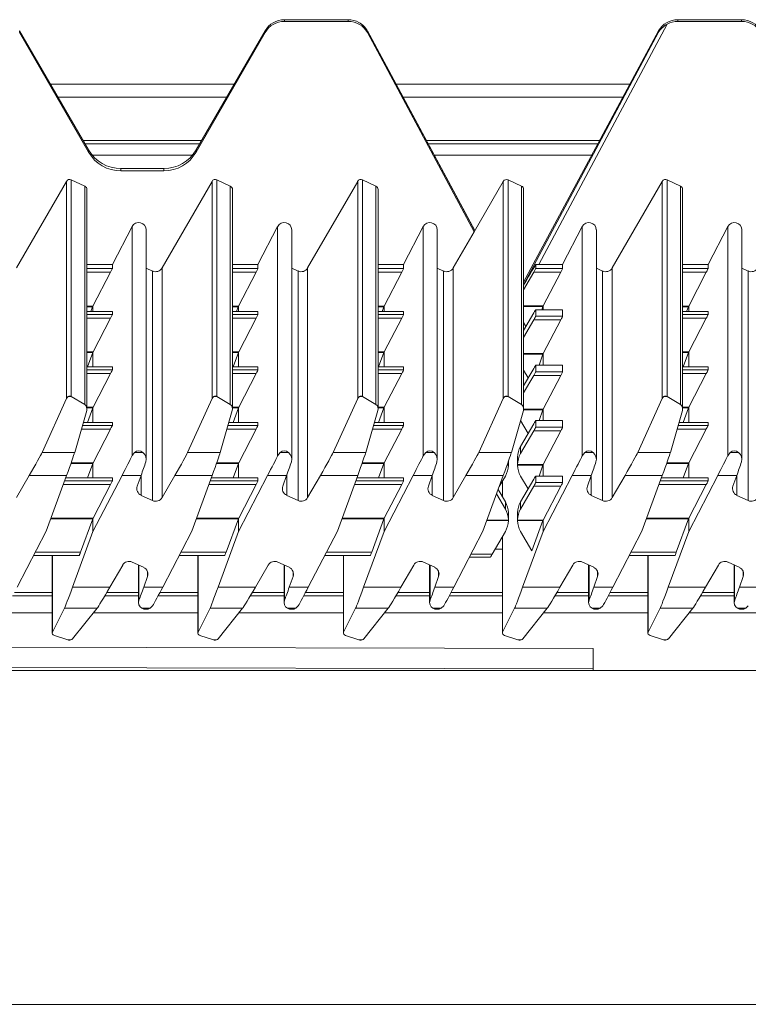
# Model space of a CAD drawing. Units: millimetres. Extents: x 48 to 198, y 146 to 255.
# Drawn here: x 151 to 160, y 230 to 243 of the extents above; entities that cross this region are included whole.
import ezdxf

# ---------------------------------------------------------------- set-up
doc = ezdxf.new("R2010")
doc.units = ezdxf.units.MM

msp = doc.modelspace()

# ---------------------------------------------------------------- linework, layer by layer
at = {"color": 7, "linetype": 'Continuous', "lineweight": 15}
for p, q in [((154.213, 243.431), (154.213, 243.453)), ((155.067, 243.453), (154.213, 243.453)), ((155.067, 243.431), (154.213, 243.431)), ((155.067, 243.431), (155.067, 243.453)), ((159.483, 243.453), (159.483, 243.431)), ((160.336, 243.453), (159.483, 243.453)), ((160.336, 243.431), (159.483, 243.431)), ((160.336, 243.431), (160.336, 243.453)), ((150.666, 243.281), (150.666, 243.304)), ((151.59, 241.709), (150.666, 243.304)), ((153.953, 243.304), (153.029, 241.709)), ((153.953, 243.281), (153.953, 243.304)), ((156.762, 240.63), (155.326, 243.302)), ((155.326, 243.281), (155.326, 243.302)), ((159.223, 243.304), (157.417, 239.941)), ((159.339, 243.395), (157.619, 240.178)), ((159.223, 243.284), (159.223, 243.304)), ((151.59, 241.679), (150.666, 243.281)), ((153.953, 243.281), (153.029, 241.679)), ((156.753, 240.613), (155.326, 243.281)), ((159.223, 243.284), (157.417, 239.905)), ((153.54, 242.59), (151.08, 242.59)), ((158.84, 242.59), (155.708, 242.59)), ((153.439, 242.417), (151.18, 242.417)), ((158.747, 242.417), (155.802, 242.417)), ((153.076, 241.79), (151.543, 241.79)), ((158.41, 241.79), (156.138, 241.79)), ((151.59, 241.679), (151.59, 241.709)), ((153.029, 241.679), (153.029, 241.709)), ((152.023, 241.429), (152.023, 241.46)), ((152.596, 241.46), (152.023, 241.46)), ((152.596, 241.429), (152.596, 241.46)), ((152.596, 241.429), (152.023, 241.429)), ((150.624, 240.13), (151.294, 241.289)), ((151.294, 238.382), (151.294, 241.289)), ((151.358, 241.31), (151.358, 238.408)), ((151.358, 241.31), (151.538, 241.226)), ((151.538, 238.301), (151.538, 241.226)), ((152.574, 240.13), (153.244, 241.289)), ((153.244, 238.382), (153.244, 241.289)), ((153.308, 241.31), (153.308, 238.408)), ((153.308, 241.31), (153.488, 241.226)), ((153.488, 241.226), (153.488, 238.301)), ((154.524, 240.13), (155.194, 241.289)), ((155.194, 238.382), (155.194, 241.289)), ((155.258, 241.31), (155.258, 238.408)), ((155.258, 241.31), (155.438, 241.226)), ((155.438, 238.301), (155.438, 241.226)), ((157.144, 241.289), (156.753, 240.615)), ((157.144, 238.382), (157.144, 241.289)), ((157.208, 238.408), (157.208, 241.31)), ((157.208, 241.31), (157.388, 241.226)), ((157.388, 238.301), (157.388, 241.226)), ((158.604, 240.13), (159.274, 241.289)), ((159.274, 238.382), (159.274, 241.289)), ((159.338, 241.31), (159.338, 238.408)), ((159.338, 241.31), (159.518, 241.226)), ((159.518, 238.301), (159.518, 241.226)), ((151.567, 238.243), (151.567, 241.18)), ((153.517, 238.243), (153.517, 241.18)), ((155.467, 238.243), (155.467, 241.18)), ((157.417, 238.243), (157.417, 241.181)), ((159.547, 238.243), (159.547, 241.18)), ((151.908, 240.178), (152.172, 240.685)), ((152.172, 237.617), (152.172, 240.685)), ((153.858, 240.178), (154.122, 240.685)), ((154.122, 237.617), (154.122, 240.685)), ((155.808, 240.178), (156.072, 240.685)), ((156.072, 240.685), (156.072, 237.617)), ((157.938, 240.178), (158.202, 240.685)), ((158.202, 240.685), (158.202, 237.617)), ((159.888, 240.178), (160.152, 240.685)), ((160.152, 240.685), (160.152, 237.617)), ((152.361, 237.568), (152.361, 240.639)), ((154.311, 237.568), (154.311, 240.639)), ((156.261, 237.568), (156.261, 240.639)), ((156.474, 240.13), (156.753, 240.613)), ((156.753, 240.613), (156.753, 240.615)), ((158.391, 237.568), (158.391, 240.639)), ((160.341, 237.568), (160.341, 240.639)), ((151.567, 240.178), (151.908, 240.178)), ((151.908, 240.178), (151.908, 240.122)), ((153.517, 240.178), (153.858, 240.178)), ((153.858, 240.122), (153.858, 240.178)), ((155.467, 240.178), (155.808, 240.178)), ((155.808, 240.178), (155.808, 240.122)), ((157.579, 240.178), (157.579, 240.122)), ((157.619, 240.178), (157.938, 240.178)), ((157.938, 240.178), (157.938, 240.122)), ((159.547, 240.178), (159.888, 240.178)), ((159.888, 240.178), (159.888, 240.122)), ((151.884, 240.074), (151.648, 239.618)), ((152.445, 240.089), (152.361, 240.128)), ((152.445, 240.089), (152.445, 237.015)), ((152.574, 240.13), (152.574, 237.056)), ((153.598, 239.618), (153.834, 240.074)), ((154.395, 240.089), (154.311, 240.128)), ((154.395, 240.089), (154.395, 237.015)), ((154.524, 240.13), (154.524, 237.056)), ((155.784, 240.074), (155.548, 239.618)), ((156.345, 240.089), (156.261, 240.128)), ((156.345, 240.089), (156.345, 237.015)), ((156.474, 240.13), (156.474, 237.056)), ((157.417, 239.839), (157.553, 240.074)), ((157.914, 240.074), (157.553, 240.074)), ((157.579, 240.122), (157.938, 240.122)), ((157.914, 240.074), (157.68, 239.623)), ((158.475, 240.089), (158.391, 240.128)), ((158.475, 240.089), (158.475, 237.015)), ((158.604, 240.13), (158.604, 237.056)), ((159.864, 240.074), (159.628, 239.618)), ((160.425, 240.089), (160.341, 240.128)), ((160.425, 240.089), (160.425, 237.015)), ((151.644, 239.61), (151.621, 239.547)), ((151.648, 239.547), (151.648, 239.618)), ((153.571, 239.547), (153.594, 239.61)), ((153.598, 239.618), (153.598, 239.547)), ((155.544, 239.61), (155.521, 239.547)), ((155.548, 239.618), (155.548, 239.547)), ((157.676, 239.614), (157.66, 239.571)), ((157.678, 239.618), (157.678, 239.571)), ((159.624, 239.61), (159.601, 239.547)), ((159.628, 239.618), (159.628, 239.547)), ((151.908, 239.547), (151.567, 239.547)), ((151.908, 239.547), (151.908, 239.507)), ((153.858, 239.547), (153.517, 239.547)), ((153.858, 239.507), (153.858, 239.547)), ((155.808, 239.547), (155.467, 239.547)), ((155.808, 239.547), (155.808, 239.507)), ((157.417, 239.295), (157.553, 239.528)), ((157.938, 239.571), (157.579, 239.571)), ((157.579, 239.571), (157.579, 239.483)), ((157.938, 239.571), (157.579, 239.571)), ((157.579, 239.483), (157.938, 239.483)), ((157.938, 239.571), (157.938, 239.483)), ((159.888, 239.547), (159.547, 239.547)), ((159.888, 239.547), (159.888, 239.507)), ((151.884, 239.459), (151.65, 239.008)), ((153.6, 239.008), (153.834, 239.459)), ((155.784, 239.459), (155.55, 239.008)), ((157.553, 239.434), (157.417, 239.199)), ((157.447, 239.347), (157.417, 239.4)), ((157.914, 239.434), (157.553, 239.434)), ((157.914, 239.434), (157.68, 238.983)), ((159.864, 239.459), (159.63, 239.008)), ((151.646, 238.999), (151.575, 238.805)), ((151.648, 238.805), (151.648, 239.003)), ((153.525, 238.805), (153.596, 238.999)), ((153.598, 239.003), (153.598, 238.805)), ((155.546, 238.999), (155.475, 238.805)), ((155.548, 239.003), (155.548, 238.805)), ((157.676, 238.974), (157.623, 238.829)), ((157.678, 238.979), (157.678, 238.829)), ((159.626, 238.999), (159.555, 238.805)), ((159.628, 239.003), (159.628, 238.805)), ((157.938, 238.829), (157.579, 238.829)), ((157.579, 238.829), (157.579, 238.74)), ((157.938, 238.829), (157.579, 238.829)), ((157.938, 238.829), (157.938, 238.74)), ((151.908, 238.805), (151.567, 238.805)), ((151.884, 238.717), (151.65, 238.265)), ((151.908, 238.805), (151.908, 238.765)), ((153.858, 238.805), (153.517, 238.805)), ((153.6, 238.265), (153.834, 238.717)), ((153.858, 238.765), (153.858, 238.805)), ((155.808, 238.805), (155.467, 238.805)), ((155.784, 238.717), (155.55, 238.265)), ((155.808, 238.805), (155.808, 238.765)), ((157.417, 238.553), (157.553, 238.786)), ((157.477, 238.657), (157.417, 238.76)), ((157.553, 238.692), (157.417, 238.457)), ((157.914, 238.692), (157.553, 238.692)), ((157.579, 238.74), (157.938, 238.74)), ((157.914, 238.692), (157.68, 238.241)), ((159.888, 238.805), (159.547, 238.805)), ((159.864, 238.717), (159.63, 238.265)), ((159.888, 238.805), (159.888, 238.765)), ((150.966, 237.659), (151.294, 238.382)), ((151.358, 238.408), (151.316, 238.408)), ((151.358, 238.408), (151.538, 238.301)), ((153.244, 238.382), (152.916, 237.659)), ((153.308, 238.408), (153.266, 238.408)), ((153.488, 238.301), (153.308, 238.408)), ((154.866, 237.659), (155.194, 238.382)), ((155.258, 238.408), (155.216, 238.408)), ((155.258, 238.408), (155.438, 238.301)), ((156.816, 237.659), (157.144, 238.382)), ((157.208, 238.408), (157.166, 238.408)), ((157.388, 238.301), (157.208, 238.408)), ((158.946, 237.659), (159.274, 238.382)), ((159.338, 238.408), (159.296, 238.408)), ((159.338, 238.408), (159.518, 238.301)), ((151.564, 238.221), (151.403, 237.659)), ((151.646, 238.257), (151.575, 238.063)), ((151.648, 238.063), (151.648, 238.261)), ((153.514, 238.221), (153.353, 237.659)), ((153.525, 238.063), (153.596, 238.257)), ((153.598, 238.261), (153.598, 238.063)), ((155.464, 238.221), (155.303, 237.659)), ((155.546, 238.257), (155.475, 238.063)), ((155.548, 238.261), (155.548, 238.063)), ((157.253, 237.659), (157.414, 238.221)), ((157.676, 238.232), (157.623, 238.087)), ((157.678, 238.236), (157.678, 238.087)), ((159.544, 238.221), (159.383, 237.659)), ((159.626, 238.257), (159.555, 238.063)), ((159.628, 238.261), (159.628, 238.063)), ((151.908, 238.063), (151.518, 238.063)), ((151.908, 238.063), (151.908, 238.022)), ((153.858, 238.063), (153.468, 238.063)), ((153.858, 238.022), (153.858, 238.063)), ((155.808, 238.063), (155.418, 238.063)), ((155.808, 238.063), (155.808, 238.022)), ((157.477, 237.914), (157.377, 238.087)), ((157.377, 237.741), (157.553, 238.044)), ((157.938, 238.087), (157.579, 238.087)), ((157.579, 238.087), (157.579, 237.998)), ((157.938, 238.087), (157.579, 238.087)), ((157.938, 238.087), (157.938, 237.998)), ((159.888, 238.063), (159.498, 238.063)), ((159.888, 238.063), (159.888, 238.022)), ((151.884, 237.974), (151.65, 237.523)), ((153.6, 237.523), (153.834, 237.974)), ((155.784, 237.974), (155.55, 237.523)), ((157.553, 237.95), (157.377, 237.645)), ((157.914, 237.95), (157.553, 237.95)), ((157.579, 237.998), (157.938, 237.998)), ((157.914, 237.95), (157.68, 237.499)), ((159.864, 237.974), (159.63, 237.523)), ((151.403, 237.659), (150.966, 237.659)), ((152.206, 237.659), (152.316, 237.659)), ((153.353, 237.659), (152.916, 237.659)), ((154.122, 237.617), (154.156, 237.659)), ((154.266, 237.659), (154.156, 237.659)), ((155.303, 237.659), (154.866, 237.659)), ((156.072, 237.617), (156.106, 237.659)), ((156.216, 237.659), (156.106, 237.659)), ((156.816, 237.659), (157.253, 237.659)), ((157.377, 237.741), (157.377, 237.645)), ((158.202, 237.617), (158.236, 237.659)), ((158.346, 237.659), (158.236, 237.659)), ((159.383, 237.659), (158.946, 237.659)), ((160.152, 237.617), (160.186, 237.659)), ((160.296, 237.659), (160.186, 237.659)), ((151.646, 237.514), (151.575, 237.32)), ((151.648, 237.32), (151.648, 237.519)), ((153.525, 237.32), (153.596, 237.514)), ((153.598, 237.519), (153.598, 237.32)), ((155.546, 237.514), (155.475, 237.32)), ((155.548, 237.519), (155.548, 237.32)), ((157.213, 237.494), (157.213, 237.541)), ((157.336, 237.592), (157.336, 237.596)), ((157.336, 237.592), (157.336, 237.494)), ((159.626, 237.514), (159.555, 237.32)), ((159.628, 237.519), (159.628, 237.32)), ((157.213, 237.499), (157.213, 237.49)), ((157.336, 237.499), (157.68, 237.499)), ((157.336, 237.499), (157.336, 237.49)), ((157.676, 237.49), (157.336, 237.49)), ((157.676, 237.49), (157.623, 237.345)), ((157.678, 237.494), (157.678, 237.345)), ((150.624, 237.056), (150.795, 237.352)), ((151.295, 237.352), (150.795, 237.352)), ((151.295, 237.352), (151.022, 236.605)), ((151.908, 237.32), (151.283, 237.32)), ((152.038, 237.352), (151.648, 236.604)), ((151.908, 237.32), (151.908, 237.28)), ((152.292, 237.352), (152.038, 237.352)), ((152.292, 237.352), (152.241, 237.21)), ((152.745, 237.352), (152.574, 237.056)), ((153.245, 237.352), (152.745, 237.352)), ((153.245, 237.352), (152.972, 236.605)), ((153.858, 237.32), (153.233, 237.32)), ((153.598, 236.604), (153.988, 237.352)), ((153.858, 237.28), (153.858, 237.32)), ((153.988, 237.352), (154.242, 237.352)), ((154.242, 237.352), (154.191, 237.21)), ((154.524, 237.056), (154.695, 237.352)), ((155.195, 237.352), (154.695, 237.352)), ((155.195, 237.352), (154.922, 236.605)), ((155.808, 237.32), (155.183, 237.32)), ((155.548, 236.604), (155.938, 237.352)), ((155.808, 237.32), (155.808, 237.28)), ((156.192, 237.352), (155.938, 237.352)), ((156.192, 237.352), (156.141, 237.21)), ((156.474, 237.056), (156.645, 237.352)), ((156.645, 237.352), (157.145, 237.352)), ((156.872, 236.605), (157.145, 237.352)), ((157.091, 237.205), (157.173, 237.345)), ((157.133, 237.276), (157.133, 237.068)), ((157.477, 237.172), (157.377, 237.345)), ((157.377, 236.999), (157.553, 237.302)), ((157.938, 237.345), (157.579, 237.345)), ((157.579, 237.345), (157.579, 237.256)), ((157.938, 237.345), (157.579, 237.345)), ((157.579, 237.256), (157.938, 237.256)), ((157.678, 236.604), (158.068, 237.352)), ((157.938, 237.345), (157.938, 237.256)), ((158.322, 237.352), (158.068, 237.352)), ((158.322, 237.352), (158.271, 237.21)), ((158.604, 237.056), (158.775, 237.352)), ((159.275, 237.352), (158.775, 237.352)), ((159.275, 237.352), (159.002, 236.605)), ((159.888, 237.32), (159.263, 237.32)), ((159.628, 236.604), (160.018, 237.352)), ((159.888, 237.32), (159.888, 237.28)), ((160.272, 237.352), (160.018, 237.352)), ((160.272, 237.352), (160.221, 237.21)), ((151.884, 237.232), (151.65, 236.781)), ((153.6, 236.781), (153.834, 237.232)), ((155.784, 237.232), (155.55, 236.781)), ((157.055, 237.106), (157.173, 236.903)), ((157.077, 237.165), (157.173, 236.999)), ((157.553, 237.208), (157.377, 236.903)), ((157.914, 237.208), (157.553, 237.208)), ((157.914, 237.208), (157.68, 236.756)), ((159.864, 237.232), (159.63, 236.781)), ((152.293, 237.086), (152.445, 237.015)), ((154.243, 237.086), (154.395, 237.015)), ((156.193, 237.086), (156.345, 237.015)), ((157.173, 236.903), (157.173, 236.999)), ((157.377, 236.999), (157.377, 236.903)), ((158.323, 237.086), (158.475, 237.015)), ((160.273, 237.086), (160.425, 237.015)), ((157.213, 236.854), (157.213, 236.85)), ((157.213, 236.752), (157.213, 236.85)), ((157.336, 236.85), (157.336, 236.854)), ((157.336, 236.85), (157.336, 236.752)), ((151.646, 236.772), (151.482, 236.325)), ((151.648, 236.604), (151.648, 236.776)), ((153.432, 236.325), (153.596, 236.772)), ((153.598, 236.776), (153.598, 236.604)), ((155.546, 236.772), (155.382, 236.325)), ((155.548, 236.776), (155.548, 236.604)), ((157.213, 236.748), (157.213, 236.756)), ((157.336, 236.756), (157.68, 236.756)), ((157.336, 236.756), (157.336, 236.748)), ((157.676, 236.748), (157.336, 236.748)), ((157.676, 236.748), (157.528, 236.343)), ((157.678, 236.752), (157.678, 236.604)), ((159.626, 236.772), (159.462, 236.325)), ((159.628, 236.776), (159.628, 236.604)), ((151.022, 236.605), (150.632, 235.857)), ((151.648, 236.604), (151.374, 235.857)), ((152.972, 236.605), (152.582, 235.857)), ((153.598, 236.604), (153.324, 235.857)), ((154.532, 235.857), (154.922, 236.605)), ((155.274, 235.857), (155.548, 236.604)), ((156.872, 236.605), (156.482, 235.857)), ((156.997, 236.3), (157.173, 236.603)), ((157.528, 236.343), (157.377, 236.603)), ((157.678, 236.604), (157.404, 235.857)), ((159.002, 236.605), (158.612, 235.857)), ((159.354, 235.857), (159.628, 236.604)), ((157.133, 236.534), (157.133, 235.243)), ((157.133, 236.367), (157.036, 236.367)), ((150.853, 236.281), (151.465, 236.281)), ((151.103, 236.281), (151.103, 235.243)), ((152.326, 236.123), (152.175, 236.193)), ((152.803, 236.281), (153.415, 236.281)), ((153.053, 236.281), (153.053, 235.243)), ((154.276, 236.123), (154.125, 236.193)), ((154.753, 236.281), (155.365, 236.281)), ((155.003, 236.281), (155.003, 235.243)), ((156.226, 236.123), (156.075, 236.193)), ((156.69, 236.257), (156.97, 236.257)), ((158.356, 236.123), (158.205, 236.193)), ((158.833, 236.281), (159.445, 236.281)), ((159.083, 236.281), (159.083, 235.243)), ((160.306, 236.123), (160.155, 236.193)), ((151.874, 235.857), (152.046, 236.153)), ((152.258, 236.155), (152.258, 235.649)), ((153.824, 235.857), (153.996, 236.153)), ((154.208, 236.155), (154.208, 235.649)), ((155.946, 236.153), (155.774, 235.857)), ((156.158, 236.155), (156.158, 235.649)), ((158.076, 236.153), (157.904, 235.857)), ((158.288, 236.155), (158.288, 235.649)), ((160.026, 236.153), (159.854, 235.857)), ((160.238, 236.155), (160.238, 235.649)), ((152.328, 235.857), (152.378, 235.999)), ((154.328, 235.999), (154.278, 235.857)), ((156.228, 235.857), (156.278, 235.999)), ((158.358, 235.857), (158.408, 235.999)), ((160.308, 235.857), (160.358, 235.999)), ((151.374, 235.857), (151.874, 235.857)), ((152.328, 235.857), (152.582, 235.857)), ((153.324, 235.857), (153.824, 235.857)), ((154.278, 235.857), (154.532, 235.857)), ((155.274, 235.857), (155.774, 235.857)), ((156.228, 235.857), (156.482, 235.857)), ((157.404, 235.857), (157.904, 235.857)), ((158.358, 235.857), (158.612, 235.857)), ((159.354, 235.857), (159.854, 235.857)), ((160.308, 235.857), (160.562, 235.857)), ((151.103, 235.74), (150.57, 235.74)), ((152.258, 235.74), (151.806, 235.74)), ((153.053, 235.74), (152.52, 235.74)), ((154.208, 235.74), (153.756, 235.74)), ((155.003, 235.74), (154.47, 235.74)), ((156.158, 235.74), (155.706, 235.74)), ((157.133, 235.74), (156.42, 235.74)), ((158.288, 235.74), (157.836, 235.74)), ((159.083, 235.74), (158.55, 235.74)), ((160.238, 235.74), (159.786, 235.74)), ((151.106, 235.256), (151.266, 235.574)), ((151.266, 235.574), (151.703, 235.574)), ((151.703, 235.574), (151.376, 235.165)), ((152.303, 235.574), (152.414, 235.574)), ((152.447, 235.606), (152.414, 235.574)), ((153.056, 235.256), (153.216, 235.574)), ((153.216, 235.574), (153.653, 235.574)), ((153.653, 235.574), (153.326, 235.165)), ((154.253, 235.574), (154.364, 235.574)), ((154.397, 235.606), (154.364, 235.574)), ((155.006, 235.256), (155.166, 235.574)), ((155.166, 235.574), (155.603, 235.574)), ((155.603, 235.574), (155.276, 235.165)), ((156.203, 235.574), (156.314, 235.574)), ((156.347, 235.606), (156.314, 235.574)), ((157.136, 235.256), (157.296, 235.574)), ((157.733, 235.574), (157.296, 235.574)), ((157.733, 235.574), (157.406, 235.165)), ((158.333, 235.574), (158.444, 235.574)), ((158.477, 235.606), (158.444, 235.574)), ((159.086, 235.256), (159.246, 235.574)), ((159.246, 235.574), (159.683, 235.574)), ((159.683, 235.574), (159.356, 235.165)), ((160.283, 235.574), (160.394, 235.574)), ((160.427, 235.606), (160.394, 235.574)), ((151.311, 235.15), (151.131, 235.211)), ((151.311, 235.15), (151.311, 235.15)), ((151.311, 235.15), (151.353, 235.15)), ((151.325, 235.148), (151.339, 235.148)), ((151.353, 235.15), (151.339, 235.148)), ((153.261, 235.15), (153.081, 235.211)), ((153.261, 235.15), (153.261, 235.15)), ((153.261, 235.15), (153.303, 235.15)), ((153.275, 235.148), (153.289, 235.148)), ((153.303, 235.15), (153.289, 235.148)), ((155.211, 235.15), (155.031, 235.211)), ((155.211, 235.15), (155.211, 235.15)), ((155.211, 235.15), (155.253, 235.15)), ((155.225, 235.148), (155.239, 235.148)), ((155.253, 235.15), (155.239, 235.148)), ((157.161, 235.211), (157.341, 235.15)), ((157.341, 235.15), (157.341, 235.15)), ((157.341, 235.15), (157.383, 235.15)), ((157.341, 235.15), (157.356, 235.148)), ((157.356, 235.148), (157.369, 235.148)), ((157.383, 235.15), (157.369, 235.148)), ((159.291, 235.15), (159.111, 235.211)), ((159.291, 235.15), (159.291, 235.15)), ((159.291, 235.15), (159.333, 235.15)), ((159.305, 235.148), (159.319, 235.148)), ((159.333, 235.15), (159.319, 235.148)), ((158.349, 235.036), (148.349, 235.058)), ((197.414, 234.74), (47.654, 234.74)), ((148.348, 234.788), (158.349, 234.766)), ((158.349, 234.766), (158.349, 234.74)), ((197.414, 230.273), (47.654, 230.273))]:
    msp.add_line(p, q, dxfattribs=at)
at = {"color": 8, "linetype": 'Continuous', "lineweight": 15}
for p, q in [((156.762, 240.629), (155.326, 243.302)), ((153.103, 241.837), (151.516, 241.837)), ((158.435, 241.837), (156.113, 241.837)), ((151.638, 241.64), (152.981, 241.64)), ((156.219, 241.64), (158.329, 241.64)), ((151.567, 240.122), (151.908, 240.122)), ((151.884, 240.074), (151.567, 240.074)), ((153.517, 240.122), (153.858, 240.122)), ((153.834, 240.074), (153.517, 240.074)), ((155.467, 240.122), (155.808, 240.122)), ((155.784, 240.074), (155.467, 240.074)), ((159.547, 240.122), (159.888, 240.122)), ((159.864, 240.074), (159.547, 240.074)), ((151.567, 239.618), (151.648, 239.618)), ((151.644, 239.61), (151.567, 239.61)), ((153.517, 239.618), (153.598, 239.618)), ((153.517, 239.61), (153.594, 239.61)), ((155.467, 239.618), (155.548, 239.618)), ((155.544, 239.61), (155.467, 239.61)), ((157.417, 239.623), (157.68, 239.623)), ((157.676, 239.614), (157.417, 239.614)), ((159.547, 239.618), (159.628, 239.618)), ((159.624, 239.61), (159.547, 239.61)), ((151.908, 239.547), (151.567, 239.547)), ((151.567, 239.507), (151.908, 239.507)), ((153.858, 239.547), (153.517, 239.547)), ((153.517, 239.507), (153.858, 239.507)), ((155.808, 239.547), (155.467, 239.547)), ((155.467, 239.507), (155.808, 239.507)), ((159.888, 239.547), (159.547, 239.547)), ((159.547, 239.507), (159.888, 239.507)), ((151.884, 239.459), (151.567, 239.459)), ((153.834, 239.459), (153.517, 239.459)), ((155.784, 239.459), (155.467, 239.459)), ((159.864, 239.459), (159.547, 239.459)), ((151.567, 239.008), (151.65, 239.008)), ((151.646, 238.999), (151.567, 238.999)), ((153.517, 239.008), (153.6, 239.008)), ((153.596, 238.999), (153.517, 238.999)), ((155.467, 239.008), (155.55, 239.008)), ((155.546, 238.999), (155.467, 238.999)), ((157.417, 238.983), (157.68, 238.983)), ((157.676, 238.974), (157.417, 238.974)), ((159.547, 239.008), (159.63, 239.008)), ((159.626, 238.999), (159.547, 238.999)), ((151.908, 238.805), (151.567, 238.805)), ((151.567, 238.765), (151.908, 238.765)), ((151.884, 238.717), (151.567, 238.717)), ((153.858, 238.805), (153.517, 238.805)), ((153.517, 238.765), (153.858, 238.765)), ((153.834, 238.717), (153.517, 238.717)), ((155.808, 238.805), (155.467, 238.805)), ((155.467, 238.765), (155.808, 238.765)), ((155.784, 238.717), (155.467, 238.717)), ((159.888, 238.805), (159.547, 238.805)), ((159.547, 238.765), (159.888, 238.765)), ((159.864, 238.717), (159.547, 238.717)), ((151.567, 238.265), (151.65, 238.265)), ((151.646, 238.257), (151.567, 238.257)), ((153.517, 238.265), (153.6, 238.265)), ((153.596, 238.257), (153.517, 238.257)), ((155.467, 238.265), (155.55, 238.265)), ((155.546, 238.257), (155.467, 238.257)), ((157.676, 238.232), (157.416, 238.232)), ((157.417, 238.241), (157.68, 238.241)), ((159.547, 238.265), (159.63, 238.265)), ((159.626, 238.257), (159.547, 238.257)), ((151.908, 238.063), (151.518, 238.063)), ((153.858, 238.063), (153.468, 238.063)), ((155.808, 238.063), (155.418, 238.063)), ((159.888, 238.063), (159.498, 238.063)), ((151.884, 237.974), (151.493, 237.974)), ((151.507, 238.022), (151.908, 238.022)), ((153.834, 237.974), (153.443, 237.974)), ((153.457, 238.022), (153.858, 238.022)), ((155.784, 237.974), (155.393, 237.974)), ((155.407, 238.022), (155.808, 238.022)), ((159.864, 237.974), (159.473, 237.974)), ((159.487, 238.022), (159.888, 238.022)), ((151.646, 237.514), (151.354, 237.514)), ((151.357, 237.523), (151.65, 237.523)), ((153.596, 237.514), (153.304, 237.514)), ((153.307, 237.523), (153.6, 237.523)), ((155.546, 237.514), (155.254, 237.514)), ((155.257, 237.523), (155.55, 237.523)), ((159.626, 237.514), (159.334, 237.514)), ((159.337, 237.523), (159.63, 237.523)), ((157.213, 237.49), (157.195, 237.49)), ((157.213, 237.499), (157.198, 237.499)), ((151.269, 237.28), (151.908, 237.28)), ((151.908, 237.32), (151.283, 237.32)), ((152.293, 237.086), (152.293, 237.356)), ((153.219, 237.28), (153.858, 237.28)), ((153.858, 237.32), (153.233, 237.32)), ((154.243, 237.086), (154.243, 237.356)), ((155.169, 237.28), (155.808, 237.28)), ((155.808, 237.32), (155.183, 237.32)), ((156.193, 237.086), (156.193, 237.356)), ((157.136, 237.281), (157.136, 237.063)), ((158.323, 237.086), (158.323, 237.356)), ((159.249, 237.28), (159.888, 237.28)), ((159.888, 237.32), (159.263, 237.32)), ((160.273, 237.086), (160.273, 237.356)), ((151.884, 237.232), (151.251, 237.232)), ((153.834, 237.232), (153.201, 237.232)), ((155.784, 237.232), (155.151, 237.232)), ((159.864, 237.232), (159.231, 237.232)), ((151.646, 236.772), (151.083, 236.772)), ((151.086, 236.781), (151.65, 236.781)), ((153.596, 236.772), (153.033, 236.772)), ((153.036, 236.781), (153.6, 236.781)), ((155.546, 236.772), (154.983, 236.772)), ((154.986, 236.781), (155.55, 236.781)), ((157.213, 236.748), (156.924, 236.748)), ((156.927, 236.756), (157.213, 236.756)), ((159.626, 236.772), (159.063, 236.772)), ((159.066, 236.781), (159.63, 236.781)), ((157.136, 236.539), (157.136, 235.256)), ((150.876, 236.325), (151.482, 236.325)), ((152.826, 236.325), (153.432, 236.325)), ((154.776, 236.325), (155.382, 236.325)), ((158.856, 236.325), (159.462, 236.325)), ((151.106, 236.281), (151.106, 235.256)), ((153.056, 236.281), (153.056, 235.256)), ((155.006, 236.281), (155.006, 235.256)), ((156.713, 236.3), (156.997, 236.3)), ((159.086, 236.281), (159.086, 235.256)), ((152.264, 235.681), (152.264, 236.152)), ((152.378, 235.999), (152.378, 236.066)), ((154.214, 236.152), (154.214, 235.681)), ((154.328, 235.999), (154.328, 236.066)), ((156.164, 236.152), (156.164, 235.681)), ((156.278, 235.999), (156.278, 236.066)), ((158.294, 236.152), (158.294, 235.681)), ((158.408, 235.999), (158.408, 236.066)), ((160.244, 236.152), (160.244, 235.681)), ((160.358, 235.999), (160.358, 236.066)), ((151.103, 235.787), (150.595, 235.787)), ((152.258, 235.787), (151.834, 235.787)), ((153.053, 235.787), (152.545, 235.787)), ((154.208, 235.787), (153.784, 235.787)), ((155.003, 235.787), (154.495, 235.787)), ((156.158, 235.787), (155.734, 235.787)), ((157.133, 235.787), (156.445, 235.787)), ((158.288, 235.787), (157.864, 235.787)), ((159.083, 235.787), (158.575, 235.787)), ((160.238, 235.787), (159.814, 235.787)), ((151.103, 235.515), (149.706, 235.515)), ((153.053, 235.515), (151.656, 235.515)), ((155.003, 235.515), (153.606, 235.515)), ((157.133, 235.515), (155.556, 235.515)), ((159.083, 235.515), (157.686, 235.515)), ((161.033, 235.515), (159.636, 235.515))]:
    msp.add_line(p, q, dxfattribs=at)
at = {"color": 7, "linetype": 'Continuous', "lineweight": 15, "flags": 128}
for points in [[(152.206, 237.659), (152.176, 237.623), (152.172, 237.617)], [(151.325, 235.148), (151.322, 235.148), (151.311, 235.15)], [(153.275, 235.148), (153.272, 235.148), (153.261, 235.15)], [(155.225, 235.148), (155.222, 235.148), (155.211, 235.15)], [(159.305, 235.148), (159.302, 235.148), (159.291, 235.15)], [(158.349, 235.036), (158.349, 235.031), (158.349, 235.015), (158.349, 234.99), (158.349, 234.957), (158.349, 234.916), (158.349, 234.869), (158.349, 234.819), (158.349, 234.766)]]:
    msp.add_lwpolyline(points, dxfattribs=at)
at = {"color": 7, "linetype": 'Continuous', "lineweight": 15}
for centre, radius, start, end in [((155.077, 243.166), 0.284, 28.4813, 61.9508), ((159.525, 243.084), 0.362, 120.9082, 146.4866), ((157.187, 241.264), 0.05, 65.0185, 149.8887), ((157.367, 241.181), 0.0499, 0.0175, 65.045), ((151.337, 238.379), 0.0359, 54.7951, 125.2049), ((153.287, 238.379), 0.0359, 54.7955, 125.2045), ((155.237, 238.379), 0.0359, 54.7951, 125.2049), ((157.187, 238.379), 0.0359, 54.7969, 125.2031), ((159.317, 238.379), 0.0359, 54.7962, 125.2038), ((152.246, 237.569), 0.115, 342.0213, 52.2765), ((154.197, 237.569), 0.114, 341.8431, 52.4547), ((156.147, 237.569), 0.114, 341.8427, 52.4563), ((158.277, 237.569), 0.114, 341.8434, 52.4531), ((160.227, 237.569), 0.114, 341.8427, 52.4563), ((152.335, 237.177), 0.0998, 160.3744, 245.0544), ((154.285, 237.177), 0.0998, 160.3744, 245.0544), ((156.235, 237.177), 0.0998, 160.3733, 245.0566), ((158.365, 237.177), 0.0998, 160.3748, 245.0552), ((160.315, 237.177), 0.0998, 160.3741, 245.0535), ((152.487, 237.106), 0.1, 245.0161, 329.8907), ((154.437, 237.106), 0.1, 245.0167, 329.8902), ((156.387, 237.106), 0.1, 245.0159, 329.891), ((158.517, 237.106), 0.1, 245.016, 329.8909), ((160.467, 237.106), 0.1, 245.0175, 329.8894), ((152.132, 236.103), 0.1, 65.0163, 149.8913), ((154.082, 236.103), 0.1, 65.017, 149.8902), ((156.032, 236.103), 0.1, 65.0162, 149.891), ((158.162, 236.103), 0.1, 65.0163, 149.8916), ((160.112, 236.103), 0.1, 65.0162, 149.891), ((152.284, 236.032), 0.0998, 340.3743, 65.0545), ((154.234, 236.032), 0.0998, 340.3743, 65.0545), ((156.184, 236.032), 0.0998, 340.3732, 65.0568), ((158.314, 236.032), 0.0998, 340.3739, 65.0537), ((160.264, 236.032), 0.0998, 340.3746, 65.0554), ((152.345, 235.65), 0.0868, 158.6839, 241.0726), ((154.295, 235.65), 0.0868, 158.6839, 241.0726), ((156.245, 235.65), 0.0868, 158.6791, 241.0773), ((158.375, 235.65), 0.0868, 158.6886, 241.0678), ((160.325, 235.65), 0.0868, 158.6791, 241.0773)]:
    msp.add_arc(centre, radius, start, end, dxfattribs=at)
for centre, major_axis, ratio, start_param, end_param in [((154.213, 243.154), (0.3, 0), 0.996433, 1.570796, 2.617994), ((154.213, 243.131), (0, 0.3), 0.998915, 0, 1.047198), ((155.067, 243.154), (0.3, 0), 0.996433, 1.071147, 1.570796), ((155.067, 243.131), (0, 0.3), 0.998915, 5.236974, 6.283185), ((159.483, 243.154), (0.3, 0), 0.996433, 1.570796, 2.617007), ((159.483, 243.131), (0, 0.3), 0.998915, 0, 0.499371), ((160.336, 243.154), (0.3, 0), 0.996433, 0.523599, 1.570796), ((160.336, 243.131), (0, 0.3), 0.998915, 5.235988, 6.283185), ((152.023, 241.959), (0.5, 0), 0.996433, 3.665191, 4.712389), ((152.023, 241.93), (0, 0.501), 0.998915, 2.094395, 3.141593), ((152.596, 241.959), (0.5, 0), 0.996433, 4.712389, 5.759587), ((152.596, 241.93), (0, 0.501), 0.998915, 3.141593, 4.18879), ((151.337, 241.264), (0, 0.0501), 0.998915, 5.846853, 7.329443), ((151.517, 241.18), (0, 0.0501), 0.998915, 4.712389, 5.846853), ((153.287, 241.264), (0, 0.0501), 0.998915, 5.846853, 7.329443), ((153.467, 241.18), (0, 0.0501), 0.998915, 4.712389, 5.846853), ((155.237, 241.264), (0, 0.0501), 0.998915, 5.846853, 7.329443), ((155.417, 241.18), (0, 0.0501), 0.998915, 4.712389, 5.846853), ((159.317, 241.264), (0, 0.0501), 0.998915, 5.846853, 7.329443), ((159.497, 241.18), (0, 0.0501), 0.998915, 4.712389, 5.846853), ((152.261, 240.639), (0, 0.1), 0.998915, 4.712389, 7.373516), ((154.211, 240.639), (0, 0.1), 0.998915, 4.712389, 7.373516), ((156.161, 240.639), (0, 0.1), 0.998915, 4.712389, 7.373516), ((158.291, 240.639), (0, 0.1), 0.998915, 4.712389, 7.373516), ((160.241, 240.639), (0, 0.1), 0.998915, 4.712389, 7.373516), ((158.131, 241.136), (0.755, 1.306), 0.000811, 3.468151, 3.889835), ((157.62, 240.18), (0.0567, 0.0001), 0.043089, 3.891197, 4.69035), ((151.882, 240.072), (0.026, 0.05), 0.020022, 4.759583, 6.244763), ((152.487, 240.18), (0, 0.1), 0.998915, 2.70526, 4.187851), ((153.832, 240.072), (0.026, 0.05), 0.020022, 4.759583, 6.244763), ((154.437, 240.18), (0, 0.1), 0.998915, 2.70526, 4.187851), ((155.782, 240.072), (0.026, 0.05), 0.020022, 4.759583, 6.244763), ((156.387, 240.18), (0, 0.1), 0.998915, 2.70526, 4.187851), ((157.55, 240.072), (0.0289, 0.05), 0.021178, 4.763052, 6.246582), ((157.912, 240.072), (0.026, 0.05), 0.020022, 4.761233, 6.244763), ((158.517, 240.18), (0, 0.1), 0.998915, 2.70526, 4.187851), ((159.862, 240.072), (0.026, 0.05), 0.020022, 4.759583, 6.244763), ((160.467, 240.18), (0, 0.1), 0.998915, 2.70526, 4.187851), ((151.646, 239.617), (0.0182, 0.05), 0.015738, 4.582014, 4.754291), ((153.596, 239.617), (0.0182, 0.05), 0.015738, 4.582014, 4.754291), ((155.546, 239.617), (0.0182, 0.05), 0.015738, 4.582014, 4.754291), ((157.678, 239.621), (0.0182, 0.05), 0.015738, 4.582014, 4.667193), ((157.678, 239.621), (0.026, 0.05), 0.020022, 4.67188, 4.761233), ((159.626, 239.617), (0.0182, 0.05), 0.015738, 4.582014, 4.754291), ((151.882, 239.457), (0.026, 0.05), 0.020022, 4.761233, 6.244763), ((153.832, 239.457), (0.026, 0.05), 0.020022, 4.761233, 6.244763), ((155.782, 239.457), (0.026, 0.05), 0.020022, 4.761233, 6.244763), ((157.55, 239.521), (0.0289, 0.05), 0.021178, 6.246582, 7.730112), ((157.55, 239.433), (0.0289, 0.05), 0.021178, 4.763052, 6.246582), ((157.912, 239.433), (0.026, 0.05), 0.020022, 4.761233, 6.244763), ((159.862, 239.457), (0.026, 0.05), 0.020022, 4.761233, 6.244763), ((151.648, 239.006), (0.0182, 0.05), 0.015738, 4.582014, 4.667193), ((151.648, 239.006), (0.026, 0.05), 0.020022, 4.67188, 4.761233), ((153.598, 239.006), (0.0182, 0.05), 0.015738, 4.582014, 4.667193), ((153.598, 239.006), (0.026, 0.05), 0.020022, 4.67188, 4.761233), ((155.548, 239.006), (0.0182, 0.05), 0.015738, 4.582014, 4.667193), ((155.548, 239.006), (0.026, 0.05), 0.020022, 4.67188, 4.761233), ((157.678, 238.981), (0.0182, 0.05), 0.015738, 4.582014, 4.667193), ((157.678, 238.981), (0.026, 0.05), 0.020022, 4.67188, 4.761233), ((159.628, 239.006), (0.0182, 0.05), 0.015738, 4.582014, 4.667193), ((159.628, 239.006), (0.026, 0.05), 0.020022, 4.67188, 4.761233), ((157.55, 238.779), (0.0289, 0.05), 0.021178, 6.246582, 7.730112), ((151.882, 238.715), (0.026, 0.05), 0.020022, 4.761233, 6.244763), ((153.832, 238.715), (0.026, 0.05), 0.020022, 4.761233, 6.244763), ((155.782, 238.715), (0.026, 0.05), 0.020022, 4.761233, 6.244763), ((157.55, 238.69), (0.0289, 0.05), 0.021178, 4.763052, 6.246582), ((157.912, 238.69), (0.026, 0.05), 0.020022, 4.761233, 6.244763), ((159.862, 238.715), (0.026, 0.05), 0.020022, 4.761233, 6.244763), ((151.337, 238.35), (0, 0.0638), 0.784046, 0.426384, 1.046258), ((151.337, 238.35), (0, 0.0638), 0.784046, 5.846853, 5.856801), ((151.517, 238.243), (0, 0.0638), 0.784046, 4.362262, 5.846853), ((153.287, 238.35), (0, 0.0638), 0.784046, 0.426384, 1.046258), ((153.287, 238.35), (0, 0.0638), 0.784046, 5.846853, 5.856801), ((153.467, 238.243), (0, 0.0638), 0.784046, 4.362262, 5.846853), ((155.237, 238.35), (0, 0.0638), 0.784046, 0.426384, 1.046258), ((155.237, 238.35), (0, 0.0638), 0.784046, 5.846853, 5.856801), ((155.417, 238.243), (0, 0.0638), 0.784046, 4.362262, 5.846853), ((157.187, 238.35), (0, 0.0638), 0.784046, 0.426384, 1.046258), ((157.187, 238.35), (0, 0.0638), 0.784046, 5.846853, 5.856801), ((157.367, 238.243), (0, 0.0638), 0.784046, 4.362262, 5.846853), ((159.317, 238.35), (0, 0.0638), 0.784046, 0.426384, 1.046258), ((159.317, 238.35), (0, 0.0638), 0.784046, 5.846853, 5.856801), ((159.497, 238.243), (0, 0.0638), 0.784046, 4.362262, 5.846853), ((151.648, 238.263), (0.0182, 0.05), 0.015738, 4.582014, 4.667193), ((151.648, 238.263), (0.026, 0.05), 0.020022, 4.67188, 4.761233), ((153.598, 238.263), (0.0182, 0.05), 0.015738, 4.582014, 4.667193), ((153.598, 238.263), (0.026, 0.05), 0.020022, 4.67188, 4.761233), ((155.548, 238.263), (0.0182, 0.05), 0.015738, 4.582014, 4.667193), ((155.548, 238.263), (0.026, 0.05), 0.020022, 4.67188, 4.761233), ((157.678, 238.239), (0.0182, 0.05), 0.015738, 4.582014, 4.667193), ((157.678, 238.239), (0.026, 0.05), 0.020022, 4.67188, 4.761233), ((159.628, 238.263), (0.0182, 0.05), 0.015738, 4.582014, 4.667193), ((159.628, 238.263), (0.026, 0.05), 0.020022, 4.67188, 4.761233), ((157.55, 238.037), (0.0289, 0.05), 0.021178, 6.246582, 7.730112), ((151.882, 237.973), (0.026, 0.05), 0.020022, 4.761233, 6.244763), ((153.832, 237.973), (0.026, 0.05), 0.020022, 4.761233, 6.244763), ((155.782, 237.973), (0.026, 0.05), 0.020022, 4.761233, 6.244763), ((157.55, 237.948), (0.0289, 0.05), 0.021178, 4.763052, 6.246582), ((157.912, 237.948), (0.026, 0.05), 0.020022, 4.761233, 6.244763), ((159.862, 237.973), (0.026, 0.05), 0.020022, 4.761233, 6.244763), ((150.795, 237.367), (0.173, 0.3), 0.021177, 4.675784, 6.071858), ((151.295, 237.367), (0.109, 0.3), 0.015738, 4.66928, 6.065354), ((152.261, 237.553), (0, 0.128), 0.784046, 5.696933, 6.869437), ((152.745, 237.367), (0.173, 0.3), 0.021177, 4.675784, 6.071858), ((153.245, 237.367), (0.109, 0.3), 0.015738, 4.66928, 6.065354), ((154.211, 237.553), (0, 0.128), 0.784046, 5.696933, 6.869437), ((154.695, 237.367), (0.173, 0.3), 0.021177, 4.675784, 6.071858), ((155.195, 237.367), (0.109, 0.3), 0.015738, 4.66928, 6.065354), ((156.161, 237.553), (0, 0.128), 0.784046, 5.696933, 6.869437), ((156.645, 237.367), (0.173, 0.3), 0.021177, 4.675784, 6.071858), ((157.145, 237.367), (0.109, 0.3), 0.015738, 4.66928, 6.065354), ((157.636, 237.592), (0.3, 0), 0.994535, 2.617007, 3.127369), ((157.636, 237.494), (0, 0.301), 0.99693, 1.046211, 1.556573), ((158.291, 237.553), (0, 0.128), 0.784046, 5.696933, 6.869437), ((158.775, 237.367), (0.173, 0.3), 0.021177, 4.675784, 6.071858), ((159.275, 237.367), (0.109, 0.3), 0.015738, 4.66928, 6.065354), ((160.241, 237.553), (0, 0.128), 0.784046, 5.696933, 6.869437), ((151.648, 237.521), (0.0182, 0.05), 0.015738, 4.582014, 4.667193), ((151.648, 237.521), (0.026, 0.05), 0.020022, 4.67188, 4.761233), ((152.038, 237.367), (0.156, 0.3), 0.020022, 4.673966, 5.711524), ((152.292, 237.367), (0.107, 0.3), 0.015448, 4.66904, 5.306526), ((153.598, 237.521), (0.0182, 0.05), 0.015738, 4.582014, 4.667193), ((153.598, 237.521), (0.026, 0.05), 0.020022, 4.67188, 4.761233), ((153.988, 237.367), (0.156, 0.3), 0.020022, 4.673966, 5.711524), ((154.242, 237.367), (0.107, 0.3), 0.015448, 4.66904, 5.306526), ((155.548, 237.521), (0.0182, 0.05), 0.015738, 4.582014, 4.667193), ((155.548, 237.521), (0.026, 0.05), 0.020022, 4.67188, 4.761233), ((155.938, 237.367), (0.156, 0.3), 0.020022, 4.673966, 5.711524), ((156.192, 237.367), (0.107, 0.3), 0.015448, 4.66904, 5.306526), ((156.913, 237.494), (0, 0.301), 0.99693, 4.726612, 4.844172), ((158.068, 237.367), (0.156, 0.3), 0.020022, 4.673966, 5.711524), ((158.322, 237.367), (0.107, 0.3), 0.015448, 4.66904, 5.306526), ((159.628, 237.521), (0.0182, 0.05), 0.015738, 4.582014, 4.667193), ((159.628, 237.521), (0.026, 0.05), 0.020022, 4.67188, 4.761233), ((160.018, 237.367), (0.156, 0.3), 0.020022, 4.673966, 5.711524), ((160.272, 237.367), (0.107, 0.3), 0.015448, 4.66904, 5.306526), ((156.913, 237.494), (0.3, 0), 0.994535, 5.7586, 6.268356), ((157.636, 237.494), (0.3, 0), 0.994535, 3.156422, 3.666178), ((157.678, 237.497), (0.0182, 0.05), 0.015738, 4.582014, 4.667193), ((157.678, 237.497), (0.026, 0.05), 0.020022, 4.67188, 4.761233), ((151.882, 237.23), (0.026, 0.05), 0.020022, 4.761233, 6.244763), ((153.832, 237.23), (0.026, 0.05), 0.020022, 4.761233, 6.244763), ((155.782, 237.23), (0.026, 0.05), 0.020022, 4.761233, 6.244763), ((157.55, 237.295), (0.0289, 0.05), 0.021178, 6.246582, 7.730112), ((157.55, 237.206), (0.0289, 0.05), 0.021178, 4.763052, 6.246582), ((157.912, 237.206), (0.026, 0.05), 0.020022, 4.761233, 6.244763), ((159.862, 237.23), (0.026, 0.05), 0.020022, 4.761233, 6.244763), ((156.913, 236.85), (0.3, 0), 0.994535, 0.014223, 0.524586), ((157.636, 236.85), (0.3, 0), 0.994535, 2.617007, 3.127369), ((156.913, 236.752), (0, 0.301), 0.99693, 4.726612, 5.236974), ((157.636, 236.752), (0, 0.301), 0.99693, 1.046211, 1.556573), ((151.648, 236.779), (0.0182, 0.05), 0.015738, 4.582014, 4.667193), ((151.648, 236.779), (0.026, 0.05), 0.020022, 4.67188, 4.761233), ((153.598, 236.779), (0.0182, 0.05), 0.015738, 4.582014, 4.667193), ((153.598, 236.779), (0.026, 0.05), 0.020022, 4.67188, 4.761233), ((155.548, 236.779), (0.0182, 0.05), 0.015738, 4.582014, 4.667193), ((155.548, 236.779), (0.026, 0.05), 0.020022, 4.67188, 4.761233), ((156.913, 236.752), (0.3, 0), 0.994535, 5.7586, 6.268356), ((157.636, 236.752), (0.3, 0), 0.994535, 3.156422, 3.666178), ((157.678, 236.754), (0.0182, 0.05), 0.015738, 4.582014, 4.667193), ((157.678, 236.754), (0.026, 0.05), 0.020022, 4.67188, 4.761233), ((159.628, 236.779), (0.0182, 0.05), 0.015738, 4.582014, 4.667193), ((159.628, 236.779), (0.026, 0.05), 0.020022, 4.67188, 4.761233), ((151.483, 236.331), (0.0182, 0.05), 0.015738, 3.098484, 4.582014), ((153.433, 236.331), (0.0182, 0.05), 0.015738, 3.098484, 4.582014), ((155.383, 236.331), (0.0182, 0.05), 0.015738, 3.098484, 4.582014), ((159.463, 236.331), (0.0182, 0.05), 0.015738, 3.098484, 4.582014), ((156.999, 236.307), (0.0289, 0.05), 0.021178, 3.104989, 4.588519), ((151.374, 235.872), (0.109, 0.3), 0.015738, 3.273153, 4.66928), ((151.874, 235.872), (0.173, 0.3), 0.021177, 3.279657, 4.675784), ((152.328, 235.872), (0.107, 0.3), 0.015448, 4.031554, 4.66904), ((152.582, 235.872), (0.156, 0.3), 0.020022, 3.636409, 4.673966), ((153.324, 235.872), (0.109, 0.3), 0.015738, 3.273153, 4.66928), ((153.824, 235.872), (0.173, 0.3), 0.021177, 3.279657, 4.675784), ((154.278, 235.872), (0.107, 0.3), 0.015448, 4.031554, 4.66904), ((154.532, 235.872), (0.156, 0.3), 0.020022, 3.636409, 4.673966), ((155.274, 235.872), (0.109, 0.3), 0.015738, 3.273153, 4.66928), ((155.774, 235.872), (0.173, 0.3), 0.021177, 3.279657, 4.675784), ((156.228, 235.872), (0.107, 0.3), 0.015448, 4.031554, 4.66904), ((156.482, 235.872), (0.156, 0.3), 0.020022, 3.636409, 4.673966), ((157.404, 235.872), (0.109, 0.3), 0.015738, 3.273153, 4.66928), ((157.904, 235.872), (0.173, 0.3), 0.021177, 3.279657, 4.675784), ((158.358, 235.872), (0.107, 0.3), 0.015448, 4.031554, 4.66904), ((158.612, 235.872), (0.156, 0.3), 0.020022, 3.636409, 4.673966), ((159.354, 235.872), (0.109, 0.3), 0.015738, 3.273153, 4.66928), ((159.854, 235.872), (0.173, 0.3), 0.021177, 3.279657, 4.675784), ((160.308, 235.872), (0.107, 0.3), 0.015448, 4.031554, 4.66904), ((152.358, 235.634), (0.1, 0), 0.722093, 4.126186, 5.298592), ((154.308, 235.634), (0.1, 0), 0.722093, 4.126186, 5.298592), ((156.258, 235.634), (0.1, 0), 0.722093, 4.126186, 5.298592), ((158.388, 235.634), (0.1, 0), 0.722093, 4.126186, 5.298592), ((160.338, 235.634), (0.1, 0), 0.722093, 4.126186, 5.298592), ((151.153, 235.243), (0.05, 0), 0.722093, 2.791466, 4.276057), ((151.332, 235.183), (0.05, 0), 0.722093, 5.147351, 5.758647), ((153.103, 235.243), (0.05, 0), 0.722093, 2.791466, 4.276057), ((153.282, 235.183), (0.05, 0), 0.722093, 5.147351, 5.758647), ((155.053, 235.243), (0.05, 0), 0.722093, 2.791466, 4.276057), ((155.232, 235.183), (0.05, 0), 0.722093, 5.147351, 5.758647), ((157.183, 235.243), (0.05, 0), 0.722093, 2.791466, 4.276057), ((157.362, 235.183), (0.05, 0), 0.722093, 5.147351, 5.758647), ((159.133, 235.243), (0.05, 0), 0.722093, 2.791466, 4.276057), ((159.312, 235.183), (0.05, 0), 0.722093, 5.147351, 5.758647)]:
    msp.add_ellipse(centre, major_axis=major_axis, ratio=ratio, start_param=start_param, end_param=end_param, dxfattribs=at)

doc.saveas('drawing.dxf')
